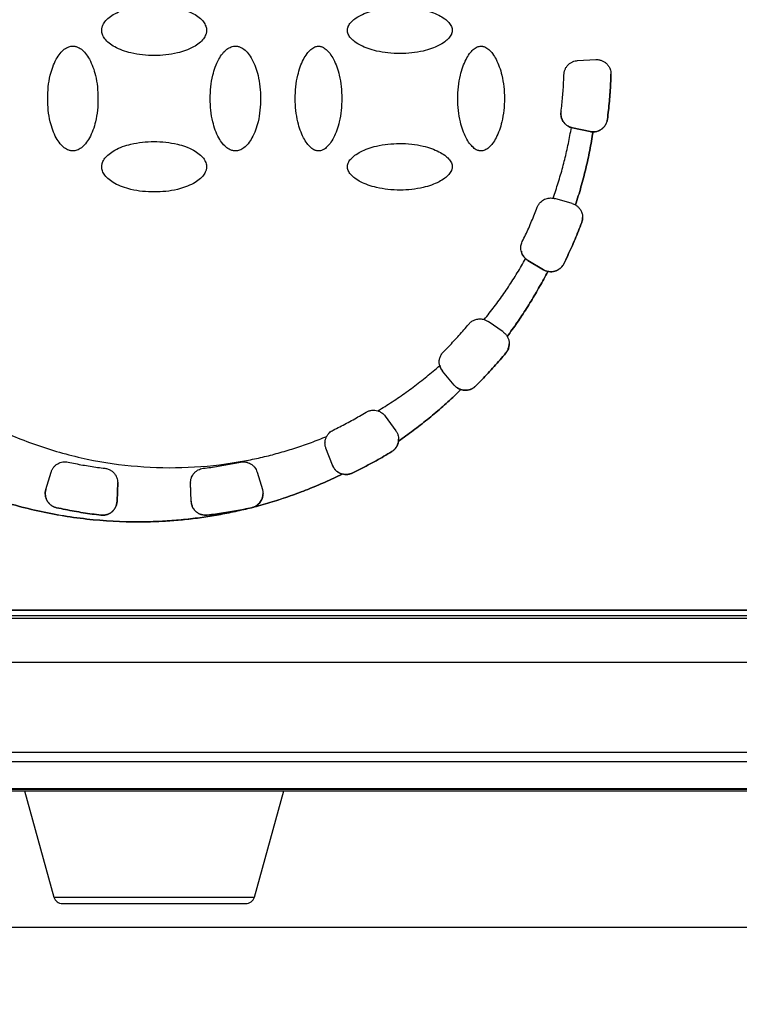
# Model space of a CAD drawing. Units: millimetres. Extents: x 17327 to 20114, y -653 to 1993.
# Drawn here: x 17692 to 17731, y 1176 to 1230 of the extents above; entities that cross this region are included whole.
import ezdxf

# ---------------------------------------------------------------- set-up
doc = ezdxf.new("R2010")
doc.units = ezdxf.units.MM
doc.layers.add('Dimensions', color=1, linetype='Continuous')
doc.styles.get("Standard").update_dxf_attribs({"font": 'arial.ttf'})
doc.dimstyles.get("Standard").update_dxf_attribs({"dimtxt": 0.18, "dimasz": 40, "dimexe": 0.18, "dimexo": 0.0625, "dimgap": 0.09, "dimtad": 0, "dimdec": 0, "dimzin": 0, "dimdsep": 46, "dimtxsty": 'Standard', "dimblk": 'ARCHTICK', "dimcen": 0.09, "dimadec": 0, "dimazin": 0, "dimtfac": 1, "dimtdec": 4, "dimtofl": 0, "dimtmove": 0, "dimatfit": 3, "dimfxl": 1, "dimtolj": 1, "dimtzin": 0, "dimarcsym": 0})

# ---------------------------------------------------------------- blocks, each defined once
blk = doc.blocks.new('_ArchTick')
at = {"color": 0, "linetype": 'ByBlock', "const_width": 0.15}
blk.add_lwpolyline([(-0.5, -0.5), (0.5, 0.5)], dxfattribs=at)
blk = doc.blocks.new('*D448')
at = {"layer": 'Defpoints', "color": 0}
for p in [(18449.071, 1469.252), (17543.071, 1437.619), (18449.071, 907.338)]:
    blk.add_point(p, dxfattribs=at)
at = {"layer": 'Dimensions', "color": 0, "lineweight": -2}
for p, q in [((18449.071, 1469.19), (18449.071, 907.158)), ((17543.071, 1437.556), (17543.071, 907.158)), ((17543.071, 907.338), (17973.911, 907.338)), ((18449.071, 907.338), (18018.231, 907.338))]:
    blk.add_line(p, q, dxfattribs=at)
at = {"layer": 'Dimensions', "color": 0, "lineweight": -2, "xscale": 40, "yscale": 40, "zscale": 40, "rotation": 180}
blk.add_blockref('_ArchTick', (17543.071, 907.338), dxfattribs=at)
at = {"layer": 'Dimensions', "color": 0, "lineweight": -2, "xscale": 40, "yscale": 40, "zscale": 40}
blk.add_blockref('_ArchTick', (18449.071, 907.338), dxfattribs=at)
at = {"layer": 'Dimensions', "color": 0, "insert": (17996.071, 907.338), "char_height": 20, "attachment_point": 5}
blk.add_mtext('\\A1;906', dxfattribs=at)
blk = doc.blocks.new('*D449')
at = {"layer": 'Defpoints', "color": 0}
for p in [(17453.513, 1770.773), (17546.108, 1770.773), (18211.571, 984.363)]:
    blk.add_point(p, dxfattribs=at)
at = {"layer": 'Dimensions', "color": 0, "lineweight": -2}
for p, q in [((17546.045, 1770.773), (17453.333, 1770.773)), ((17453.513, 1770.773), (17453.513, 1399.648)), ((17453.513, 984.363), (17453.513, 1355.488)), ((18211.508, 984.363), (17453.333, 984.363))]:
    blk.add_line(p, q, dxfattribs=at)
at = {"layer": 'Dimensions', "color": 0, "lineweight": -2, "xscale": 40, "yscale": 40, "zscale": 40}
for p, rotation in [((17453.513, 1770.773), 90), ((17453.513, 984.363), 270)]:
    blk.add_blockref('_ArchTick', p, dxfattribs=dict(at, rotation=rotation))
at = {"layer": 'Dimensions', "color": 0, "insert": (17453.513, 1377.568), "char_height": 20, "attachment_point": 5, "rotation": 90}
blk.add_mtext('\\A1;786', dxfattribs=at)

msp = doc.modelspace()

# ---------------------------------------------------------------- linework, layer by layer
at = {"color": 7, "linetype": 'Continuous', "lineweight": 25}
for p, q in [((17722.516, 1227.813), (17723.519, 1227.866)), ((17724.165, 1224.565), (17724.165, 1224.564)), ((17722.224, 1224.092), (17722.168, 1224.106)), ((17722.168, 1224.106), (17722.168, 1224.106)), ((17722.224, 1224.093), (17722.224, 1224.092)), ((17722.224, 1224.093), (17723.205, 1223.884)), ((17723.205, 1223.884), (17722.224, 1224.092)), ((17723.205, 1223.884), (17723.205, 1223.884)), ((17723.368, 1223.866), (17723.368, 1223.866)), ((17722.213, 1219.903), (17721.248, 1220.179)), ((17722.396, 1219.824), (17722.396, 1219.824)), ((17722.74, 1218.852), (17722.74, 1218.851)), ((17719.634, 1216.85), (17719.634, 1216.849)), ((17719.759, 1216.757), (17719.759, 1216.756)), ((17719.759, 1216.757), (17720.62, 1216.24)), ((17720.62, 1216.239), (17719.759, 1216.756)), ((17721.749, 1216.571), (17721.749, 1216.57)), ((17720.62, 1216.239), (17720.62, 1216.24)), ((17720.858, 1216.144), (17720.858, 1216.144)), ((17718.385, 1212.799), (17717.563, 1213.374)), ((17718.616, 1212.548), (17718.616, 1212.547)), ((17718.542, 1211.633), (17718.542, 1211.632)), ((17714.879, 1210.935), (17714.879, 1210.935)), ((17715.041, 1210.622), (17715.041, 1210.622)), ((17715.686, 1209.853), (17715.041, 1210.622)), ((17715.686, 1209.854), (17715.041, 1210.622)), ((17715.686, 1209.853), (17715.686, 1209.854)), ((17716.052, 1209.607), (17716.052, 1209.606)), ((17716.861, 1209.799), (17716.861, 1209.798)), ((17711.863, 1208.139), (17712.453, 1207.327)), ((17712.6, 1206.762), (17712.6, 1206.762)), ((17708.942, 1205.421), (17708.582, 1206.358)), ((17708.582, 1206.358), (17708.582, 1206.358)), ((17708.942, 1205.422), (17708.582, 1206.358)), ((17712.221, 1206.174), (17712.221, 1206.173)), ((17708.942, 1205.421), (17708.942, 1205.422)), ((17693.079, 1204.085), (17693.373, 1205.045)), ((17704.769, 1205.045), (17705.063, 1204.085)), ((17709.484, 1204.934), (17709.484, 1204.934)), ((17710.036, 1204.987), (17710.036, 1204.986)), ((17697.055, 1204.457), (17697.02, 1203.426)), ((17697.02, 1203.427), (17697.055, 1204.439)), ((17701.087, 1204.439), (17701.087, 1204.438)), ((17701.122, 1203.427), (17701.087, 1204.439)), ((17701.122, 1203.426), (17701.087, 1204.438)), ((17693.674, 1203.07), (17693.674, 1203.07)), ((17697.02, 1203.427), (17697.02, 1203.426)), ((17701.122, 1203.426), (17701.122, 1203.427)), ((17704.468, 1203.07), (17704.265, 1203.026)), ((17704.265, 1203.026), (17704.265, 1203.027)), ((17704.468, 1203.07), (17704.468, 1203.07)), ((17704.603, 1203.112), (17704.603, 1203.112)), ((17696.127, 1202.66), (17696.127, 1202.659)), ((17702.015, 1202.66), (17702.015, 1202.659)), ((17732.321, 1197.387), (17665.821, 1197.387)), ((17732.321, 1197.084), (17665.821, 1197.084)), ((17732.071, 1197.394), (17666.071, 1197.394)), ((17753.213, 1196.933), (17644.929, 1196.933)), ((17753.213, 1194.505), (17644.929, 1194.505)), ((17804.942, 1189.535), (17630.279, 1189.535)), ((17803.989, 1189.01), (17631.213, 1189.01)), ((17630.991, 1187.406), (17804.151, 1187.406)), ((17804.071, 1187.485), (17631.073, 1187.485)), ((17803.989, 1187.51), (17631.213, 1187.51)), ((17691.892, 1187.406), (17693.519, 1181.53)), ((17704.623, 1181.53), (17706.25, 1187.406))]:
    msp.add_line(p, q, dxfattribs=at)
at = {"color": 8, "linetype": 'Continuous', "lineweight": 25}
for p, q in [((17693.519, 1181.53), (17704.623, 1181.53)), ((17569.071, 1179.863), (18130.509, 1179.863))]:
    msp.add_line(p, q, dxfattribs=at)
at = {"color": 7, "linetype": 'Continuous', "lineweight": 25}
for centre, start, end in [((17694.001, 1181.663), 195.4786, 270), ((17704.141, 1181.663), 270, 344.5214)]:
    msp.add_arc(centre, 0.5, start, end, dxfattribs=at)
for points, knots in [([(17696.171, 1229.486), (17696.172, 1229.511), (17696.173, 1229.561), (17696.187, 1229.638), (17696.216, 1229.733), (17696.266, 1229.843), (17696.377, 1230.011), (17696.581, 1230.212), (17697.049, 1230.515), (17697.885, 1230.807), (17699.069, 1230.919), (17700.253, 1230.809), (17701.094, 1230.514), (17701.561, 1230.212), (17701.765, 1230.011), (17701.876, 1229.843), (17701.931, 1229.721), (17701.966, 1229.602), (17701.969, 1229.524), (17701.971, 1229.486)], [0, 0, 0, 0, 0.010645, 0.02185, 0.033778, 0.053216, 0.0738, 0.120894, 0.175806, 0.313623, 0.499099, 0.686601, 0.824332, 0.879113, 0.926265, 0.946749, 0.966254, 0.983809, 1, 1, 1, 1]), ([(17709.771, 1229.486), (17709.771, 1229.503), (17709.772, 1229.537), (17709.781, 1229.59), (17709.795, 1229.643), (17709.823, 1229.718), (17709.873, 1229.812), (17709.989, 1229.964), (17710.196, 1230.143), (17710.521, 1230.335), (17710.921, 1230.508), (17711.633, 1230.714), (17712.451, 1230.797), (17713.319, 1230.754), (17713.912, 1230.655), (17714.419, 1230.509), (17714.82, 1230.336), (17715.145, 1230.143), (17715.352, 1229.964), (17715.469, 1229.813), (17715.527, 1229.702), (17715.565, 1229.593), (17715.569, 1229.521), (17715.571, 1229.486)], [0, 0, 0, 0, 0.007455, 0.015201, 0.023328, 0.031914, 0.050391, 0.070489, 0.115877, 0.170363, 0.2368, 0.307976, 0.497562, 0.596749, 0.6915, 0.762823, 0.829479, 0.883967, 0.929514, 0.949549, 0.968117, 0.984782, 1, 1, 1, 1]), ([(17701.971, 1229.486), (17701.97, 1229.461), (17701.969, 1229.411), (17701.955, 1229.334), (17701.926, 1229.24), (17701.876, 1229.13), (17701.765, 1228.961), (17701.561, 1228.76), (17701.093, 1228.458), (17700.257, 1228.165), (17699.073, 1228.053), (17697.889, 1228.164), (17697.048, 1228.458), (17696.581, 1228.76), (17696.377, 1228.961), (17696.266, 1229.13), (17696.211, 1229.251), (17696.176, 1229.37), (17696.173, 1229.449), (17696.171, 1229.486)], [0, 0, 0, 0, 0.010645, 0.02185, 0.033778, 0.053216, 0.0738, 0.120894, 0.175806, 0.313623, 0.499099, 0.686601, 0.824332, 0.879113, 0.926265, 0.946749, 0.966254, 0.983809, 1, 1, 1, 1]), ([(17715.571, 1229.486), (17715.571, 1229.469), (17715.57, 1229.435), (17715.561, 1229.383), (17715.547, 1229.329), (17715.519, 1229.254), (17715.469, 1229.16), (17715.353, 1229.009), (17715.146, 1228.829), (17714.821, 1228.637), (17714.421, 1228.464), (17713.709, 1228.258), (17712.891, 1228.176), (17712.023, 1228.218), (17711.43, 1228.317), (17710.923, 1228.463), (17710.522, 1228.636), (17710.197, 1228.829), (17709.99, 1229.008), (17709.873, 1229.16), (17709.815, 1229.27), (17709.777, 1229.379), (17709.773, 1229.452), (17709.771, 1229.486)], [0, 0, 0, 0, 0.007455, 0.015201, 0.023328, 0.031914, 0.050391, 0.070489, 0.115877, 0.170363, 0.2368, 0.307976, 0.497562, 0.596749, 0.6915, 0.762823, 0.829479, 0.883967, 0.929514, 0.949549, 0.968117, 0.984782, 1, 1, 1, 1]), ([(17694.571, 1222.81), (17694.546, 1222.811), (17694.496, 1222.812), (17694.419, 1222.827), (17694.324, 1222.855), (17694.215, 1222.905), (17694.046, 1223.017), (17693.845, 1223.221), (17693.543, 1223.688), (17693.25, 1224.525), (17693.138, 1225.709), (17693.248, 1226.893), (17693.543, 1227.733), (17693.845, 1228.2), (17694.046, 1228.404), (17694.215, 1228.516), (17694.336, 1228.57), (17694.455, 1228.605), (17694.533, 1228.609), (17694.571, 1228.61)], [0, 0, 0, 0, 0.010645, 0.02185, 0.033778, 0.053216, 0.0738, 0.120894, 0.175806, 0.313623, 0.499099, 0.686601, 0.824332, 0.879113, 0.926265, 0.946749, 0.966254, 0.983809, 1, 1, 1, 1]), ([(17694.571, 1228.61), (17694.596, 1228.61), (17694.646, 1228.608), (17694.723, 1228.594), (17694.818, 1228.565), (17694.927, 1228.515), (17695.096, 1228.404), (17695.297, 1228.2), (17695.599, 1227.733), (17695.892, 1226.896), (17696.004, 1225.712), (17695.894, 1224.528), (17695.599, 1223.687), (17695.297, 1223.221), (17695.096, 1223.017), (17694.927, 1222.905), (17694.806, 1222.85), (17694.687, 1222.816), (17694.609, 1222.812), (17694.571, 1222.81)], [0, 0, 0, 0, 0.010645, 0.02185, 0.033778, 0.053216, 0.0738, 0.120894, 0.175806, 0.313623, 0.499099, 0.686601, 0.824332, 0.879113, 0.926265, 0.946749, 0.966254, 0.983809, 1, 1, 1, 1]), ([(17703.571, 1222.81), (17703.546, 1222.811), (17703.496, 1222.812), (17703.419, 1222.827), (17703.324, 1222.855), (17703.215, 1222.905), (17703.046, 1223.017), (17702.845, 1223.221), (17702.543, 1223.688), (17702.25, 1224.525), (17702.138, 1225.709), (17702.248, 1226.893), (17702.543, 1227.733), (17702.845, 1228.2), (17703.046, 1228.404), (17703.215, 1228.516), (17703.336, 1228.57), (17703.455, 1228.605), (17703.533, 1228.609), (17703.571, 1228.61)], [0, 0, 0, 0, 0.010645, 0.02185, 0.033778, 0.053216, 0.0738, 0.120894, 0.175806, 0.313623, 0.499099, 0.686601, 0.824332, 0.879113, 0.926265, 0.946749, 0.966254, 0.983809, 1, 1, 1, 1]), ([(17703.571, 1228.61), (17703.596, 1228.61), (17703.646, 1228.608), (17703.723, 1228.594), (17703.818, 1228.565), (17703.927, 1228.515), (17704.096, 1228.404), (17704.297, 1228.2), (17704.599, 1227.733), (17704.892, 1226.896), (17705.004, 1225.712), (17704.894, 1224.528), (17704.599, 1223.687), (17704.297, 1223.221), (17704.096, 1223.017), (17703.927, 1222.905), (17703.806, 1222.85), (17703.687, 1222.816), (17703.609, 1222.812), (17703.571, 1222.81)], [0, 0, 0, 0, 0.010645, 0.02185, 0.033778, 0.053216, 0.0738, 0.120894, 0.175806, 0.313623, 0.499099, 0.686601, 0.824332, 0.879113, 0.926265, 0.946749, 0.966254, 0.983809, 1, 1, 1, 1]), ([(17708.171, 1222.81), (17708.154, 1222.811), (17708.12, 1222.811), (17708.068, 1222.82), (17708.014, 1222.835), (17707.939, 1222.862), (17707.845, 1222.913), (17707.694, 1223.029), (17707.514, 1223.236), (17707.322, 1223.56), (17707.149, 1223.96), (17706.943, 1224.672), (17706.86, 1225.491), (17706.903, 1226.358), (17707.002, 1226.951), (17707.148, 1227.458), (17707.321, 1227.859), (17707.514, 1228.184), (17707.693, 1228.391), (17707.844, 1228.508), (17707.955, 1228.567), (17708.064, 1228.604), (17708.137, 1228.608), (17708.171, 1228.61)], [0, 0, 0, 0, 0.007455, 0.015201, 0.023328, 0.031914, 0.050391, 0.070489, 0.115877, 0.170363, 0.2368, 0.307976, 0.497562, 0.596749, 0.6915, 0.762823, 0.829479, 0.883967, 0.929514, 0.949549, 0.968117, 0.984782, 1, 1, 1, 1]), ([(17708.171, 1228.61), (17708.188, 1228.61), (17708.222, 1228.609), (17708.274, 1228.6), (17708.328, 1228.586), (17708.403, 1228.558), (17708.497, 1228.508), (17708.648, 1228.392), (17708.828, 1228.185), (17709.02, 1227.861), (17709.193, 1227.461), (17709.399, 1226.748), (17709.482, 1225.93), (17709.439, 1225.063), (17709.34, 1224.469), (17709.194, 1223.963), (17709.021, 1223.562), (17708.828, 1223.237), (17708.649, 1223.029), (17708.498, 1222.913), (17708.387, 1222.854), (17708.278, 1222.817), (17708.205, 1222.812), (17708.171, 1222.81)], [0, 0, 0, 0, 0.007455, 0.015201, 0.023328, 0.031914, 0.050391, 0.070489, 0.115877, 0.170363, 0.2368, 0.307976, 0.497562, 0.596749, 0.6915, 0.762823, 0.829479, 0.883967, 0.929514, 0.949549, 0.968117, 0.984782, 1, 1, 1, 1]), ([(17717.171, 1222.81), (17717.154, 1222.811), (17717.12, 1222.811), (17717.068, 1222.82), (17717.014, 1222.835), (17716.939, 1222.862), (17716.845, 1222.913), (17716.694, 1223.029), (17716.514, 1223.236), (17716.322, 1223.56), (17716.149, 1223.96), (17715.943, 1224.672), (17715.86, 1225.491), (17715.903, 1226.358), (17716.002, 1226.951), (17716.148, 1227.458), (17716.321, 1227.859), (17716.514, 1228.184), (17716.693, 1228.391), (17716.844, 1228.508), (17716.955, 1228.567), (17717.064, 1228.604), (17717.137, 1228.608), (17717.171, 1228.61)], [0, 0, 0, 0, 0.007455, 0.015201, 0.023328, 0.031914, 0.050391, 0.070489, 0.115877, 0.170363, 0.2368, 0.307976, 0.497562, 0.596749, 0.6915, 0.762823, 0.829479, 0.883967, 0.929514, 0.949549, 0.968117, 0.984782, 1, 1, 1, 1]), ([(17717.171, 1228.61), (17717.188, 1228.61), (17717.222, 1228.609), (17717.274, 1228.6), (17717.328, 1228.586), (17717.403, 1228.558), (17717.497, 1228.508), (17717.648, 1228.392), (17717.828, 1228.185), (17718.02, 1227.861), (17718.193, 1227.461), (17718.399, 1226.748), (17718.482, 1225.93), (17718.439, 1225.063), (17718.34, 1224.469), (17718.194, 1223.963), (17718.021, 1223.562), (17717.828, 1223.237), (17717.649, 1223.029), (17717.498, 1222.913), (17717.387, 1222.854), (17717.278, 1222.817), (17717.205, 1222.812), (17717.171, 1222.81)], [0, 0, 0, 0, 0.007455, 0.015201, 0.023328, 0.031914, 0.050391, 0.070489, 0.115877, 0.170363, 0.2368, 0.307976, 0.497562, 0.596749, 0.6915, 0.762823, 0.829479, 0.883967, 0.929514, 0.949549, 0.968117, 0.984782, 1, 1, 1, 1]), ([(17672.671, 1227.787), (17672.672, 1227.613), (17672.674, 1227.267), (17672.69, 1226.748), (17672.716, 1226.231), (17672.753, 1225.714), (17672.8, 1225.199), (17672.858, 1224.685), (17672.926, 1224.172), (17673.005, 1223.66), (17673.094, 1223.15), (17673.194, 1222.641), (17673.474, 1221.35), (17674.063, 1219.305), (17675.193, 1216.602), (17676.624, 1214.044), (17678.325, 1211.689), (17680.263, 1209.558), (17682.409, 1207.675), (17684.75, 1206.041), (17687.282, 1204.669), (17689.976, 1203.58), (17692.801, 1202.803), (17695.696, 1202.351), (17697.967, 1202.262), (17699.575, 1202.32), (17700.523, 1202.39), (17701.466, 1202.495), (17702.404, 1202.635), (17703.339, 1202.809), (17703.956, 1202.954), (17704.265, 1203.027)], [0, 0, 0, 0, 0.011254, 0.022488, 0.033706, 0.044912, 0.056111, 0.067308, 0.078508, 0.089715, 0.100934, 0.112169, 0.123425, 0.186723, 0.250032, 0.31333, 0.37664, 0.438315, 0.500002, 0.561678, 0.623365, 0.686663, 0.749973, 0.813271, 0.87658, 0.897196, 0.917756, 0.938287, 0.958819, 0.979381, 1, 1, 1, 1]), ([(17704.265, 1203.026), (17704.097, 1202.986), (17703.76, 1202.905), (17703.253, 1202.797), (17702.744, 1202.698), (17702.234, 1202.611), (17701.722, 1202.533), (17701.209, 1202.467), (17700.695, 1202.41), (17700.179, 1202.364), (17699.662, 1202.329), (17699.143, 1202.304), (17697.823, 1202.267), (17695.697, 1202.35), (17692.801, 1202.802), (17689.976, 1203.58), (17687.282, 1204.669), (17684.75, 1206.041), (17682.409, 1207.675), (17680.263, 1209.558), (17678.325, 1211.688), (17676.624, 1214.043), (17675.194, 1216.601), (17674.063, 1219.304), (17673.434, 1221.488), (17673.106, 1223.063), (17672.947, 1224), (17672.824, 1224.941), (17672.736, 1225.886), (17672.681, 1226.835), (17672.674, 1227.469), (17672.671, 1227.786)], [0, 0, 0, 0, 0.011254, 0.022488, 0.033706, 0.044912, 0.056111, 0.067308, 0.078508, 0.089715, 0.100934, 0.112169, 0.123425, 0.186723, 0.250032, 0.31333, 0.37664, 0.438315, 0.500002, 0.561678, 0.623365, 0.686663, 0.749973, 0.813271, 0.87658, 0.897196, 0.917756, 0.938287, 0.958819, 0.979381, 1, 1, 1, 1]), ([(17677.471, 1227.786), (17677.472, 1227.621), (17677.474, 1227.29), (17677.491, 1226.795), (17677.518, 1226.301), (17677.556, 1225.808), (17677.605, 1225.316), (17677.664, 1224.826), (17677.735, 1224.338), (17677.816, 1223.85), (17677.908, 1223.364), (17678.011, 1222.879), (17678.3, 1221.647), (17678.911, 1219.699), (17680.082, 1217.144), (17681.559, 1214.751), (17683.307, 1212.585), (17685.284, 1210.667), (17687.458, 1209.022), (17689.813, 1207.648), (17692.344, 1206.56), (17695.015, 1205.778), (17697.792, 1205.335), (17700.602, 1205.236), (17702.772, 1205.434), (17704.289, 1205.699), (17705.176, 1205.891), (17706.053, 1206.118), (17706.92, 1206.381), (17707.778, 1206.676), (17708.34, 1206.903), (17708.621, 1207.016)], [0, 0, 0, 0, 0.011235, 0.022445, 0.033637, 0.044815, 0.055985, 0.067152, 0.078323, 0.089502, 0.100694, 0.111906, 0.123143, 0.186584, 0.250038, 0.313479, 0.376933, 0.438462, 0.500003, 0.561532, 0.623073, 0.686515, 0.749968, 0.81341, 0.876863, 0.89744, 0.917951, 0.938429, 0.958907, 0.97942, 1, 1, 1, 1]), ([(17721.759, 1227.041), (17721.76, 1227.065), (17721.763, 1227.112), (17721.775, 1227.183), (17721.793, 1227.252), (17721.827, 1227.345), (17721.886, 1227.458), (17721.984, 1227.578), (17722.102, 1227.678), (17722.234, 1227.75), (17722.374, 1227.799), (17722.469, 1227.808), (17722.516, 1227.813)], [0, 0, 0, 0, 0.060478, 0.120525, 0.180629, 0.241277, 0.370475, 0.500117, 0.629315, 0.758957, 0.879366, 1, 1, 1, 1]), ([(17723.519, 1227.866), (17723.546, 1227.866), (17723.601, 1227.868), (17723.683, 1227.859), (17723.763, 1227.843), (17723.866, 1227.81), (17723.987, 1227.75), (17724.121, 1227.646), (17724.235, 1227.511), (17724.312, 1227.356), (17724.354, 1227.198), (17724.358, 1227.096), (17724.36, 1227.043)], [0, 0, 0, 0, 0.062793, 0.124616, 0.186136, 0.248029, 0.369916, 0.491389, 0.63029, 0.769662, 0.880377, 1, 1, 1, 1]), ([(17721.596, 1224.974), (17721.612, 1225.111), (17721.645, 1225.386), (17721.685, 1225.798), (17721.718, 1226.212), (17721.743, 1226.626), (17721.753, 1226.902), (17721.759, 1227.041)], [0, 0, 0, 0, 0.200067, 0.400033, 0.599967, 0.799933, 1, 1, 1, 1]), ([(17724.165, 1224.565), (17724.185, 1224.73), (17724.226, 1225.06), (17724.274, 1225.557), (17724.313, 1226.055), (17724.343, 1226.553), (17724.354, 1226.886), (17724.36, 1227.052)], [0, 0, 0, 0, 0.200078, 0.400039, 0.599961, 0.799922, 1, 1, 1, 1]), ([(17724.36, 1227.043), (17724.354, 1226.878), (17724.343, 1226.546), (17724.313, 1226.049), (17724.274, 1225.553), (17724.226, 1225.058), (17724.185, 1224.729), (17724.165, 1224.564)], [0, 0, 0, 0, 0.200077, 0.400039, 0.599961, 0.799923, 1, 1, 1, 1]), ([(17722.168, 1224.106), (17722.139, 1224.115), (17722.081, 1224.134), (17721.999, 1224.174), (17721.907, 1224.233), (17721.81, 1224.317), (17721.718, 1224.432), (17721.649, 1224.561), (17721.606, 1224.698), (17721.586, 1224.837), (17721.593, 1224.928), (17721.596, 1224.974)], [0, 0, 0, 0, 0.0807706, 0.1611118, 0.2420815, 0.3708516, 0.5000785, 0.6288487, 0.7580758, 0.878926, 1, 1, 1, 1]), ([(17721.596, 1224.974), (17721.594, 1224.951), (17721.589, 1224.903), (17721.59, 1224.831), (17721.597, 1224.76), (17721.616, 1224.663), (17721.657, 1224.542), (17721.734, 1224.409), (17721.835, 1224.292), (17721.954, 1224.199), (17722.085, 1224.13), (17722.177, 1224.105), (17722.224, 1224.093)], [0, 0, 0, 0, 0.060478, 0.120525, 0.180629, 0.241277, 0.370475, 0.500117, 0.629315, 0.758957, 0.879366, 1, 1, 1, 1]), ([(17723.205, 1223.884), (17723.232, 1223.879), (17723.287, 1223.869), (17723.369, 1223.865), (17723.452, 1223.869), (17723.56, 1223.886), (17723.693, 1223.927), (17723.837, 1224.009), (17723.963, 1224.119), (17724.062, 1224.252), (17724.134, 1224.402), (17724.155, 1224.51), (17724.165, 1224.565)], [0, 0, 0, 0, 0.062824, 0.125022, 0.187272, 0.250246, 0.375006, 0.500163, 0.624923, 0.750079, 0.874939, 1, 1, 1, 1]), ([(17724.165, 1224.564), (17724.16, 1224.533), (17724.15, 1224.472), (17724.122, 1224.383), (17724.076, 1224.28), (17724.005, 1224.17), (17723.902, 1224.061), (17723.78, 1223.972), (17723.647, 1223.91), (17723.508, 1223.872), (17723.415, 1223.868), (17723.368, 1223.866)], [0, 0, 0, 0, 0.080642, 0.160836, 0.241686, 0.370654, 0.500082, 0.629049, 0.758478, 0.879121, 1, 1, 1, 1]), ([(17721.153, 1220.2), (17721.203, 1220.341), (17721.303, 1220.624), (17721.441, 1221.052), (17721.571, 1221.481), (17721.693, 1221.913), (17721.805, 1222.347), (17721.909, 1222.783), (17722.005, 1223.222), (17722.092, 1223.663), (17722.143, 1223.958), (17722.168, 1224.106)], [0, 0, 0, 0, 0.111318, 0.222481, 0.333533, 0.444518, 0.555482, 0.666467, 0.777519, 0.888682, 1, 1, 1, 1]), ([(17723.368, 1223.866), (17723.34, 1223.694), (17723.285, 1223.352), (17723.188, 1222.84), (17723.083, 1222.331), (17722.966, 1221.825), (17722.84, 1221.32), (17722.702, 1220.819), (17722.556, 1220.32), (17722.449, 1219.989), (17722.396, 1219.824)], [0, 0, 0, 0, 0.125182, 0.250209, 0.37513, 0.5, 0.62487, 0.749791, 0.874818, 1, 1, 1, 1]), ([(17722.396, 1219.824), (17722.449, 1219.99), (17722.556, 1220.32), (17722.702, 1220.819), (17722.84, 1221.321), (17722.966, 1221.825), (17723.083, 1222.332), (17723.188, 1222.841), (17723.285, 1223.352), (17723.34, 1223.695), (17723.368, 1223.866)], [0, 0, 0, 0, 0.125182, 0.250209, 0.37513, 0.5, 0.62487, 0.749791, 0.874818, 1, 1, 1, 1]), ([(17696.171, 1221.935), (17696.172, 1221.959), (17696.173, 1222.01), (17696.187, 1222.087), (17696.216, 1222.181), (17696.266, 1222.291), (17696.377, 1222.459), (17696.581, 1222.66), (17697.049, 1222.963), (17697.885, 1223.256), (17699.069, 1223.368), (17700.253, 1223.257), (17701.094, 1222.963), (17701.561, 1222.66), (17701.765, 1222.46), (17701.876, 1222.291), (17701.931, 1222.169), (17701.966, 1222.05), (17701.969, 1221.972), (17701.971, 1221.935)], [0, 0, 0, 0, 0.010645, 0.02185, 0.033778, 0.053216, 0.0738, 0.120894, 0.175806, 0.313623, 0.499099, 0.686601, 0.824332, 0.879113, 0.926265, 0.946749, 0.966254, 0.983809, 1, 1, 1, 1]), ([(17709.771, 1221.935), (17709.771, 1221.951), (17709.772, 1221.986), (17709.781, 1222.038), (17709.795, 1222.091), (17709.823, 1222.166), (17709.873, 1222.261), (17709.989, 1222.412), (17710.196, 1222.591), (17710.521, 1222.784), (17710.921, 1222.956), (17711.633, 1223.162), (17712.451, 1223.245), (17713.319, 1223.202), (17713.912, 1223.103), (17714.419, 1222.957), (17714.82, 1222.785), (17715.145, 1222.592), (17715.352, 1222.413), (17715.469, 1222.261), (17715.527, 1222.15), (17715.565, 1222.041), (17715.569, 1221.969), (17715.571, 1221.935)], [0, 0, 0, 0, 0.007455, 0.015201, 0.023328, 0.031914, 0.050391, 0.070489, 0.115877, 0.170363, 0.2368, 0.307976, 0.497562, 0.596749, 0.6915, 0.762823, 0.829479, 0.883967, 0.929514, 0.949549, 0.968117, 0.984782, 1, 1, 1, 1]), ([(17701.971, 1221.935), (17701.97, 1221.91), (17701.969, 1221.859), (17701.955, 1221.782), (17701.926, 1221.688), (17701.876, 1221.578), (17701.765, 1221.41), (17701.561, 1221.209), (17701.093, 1220.906), (17700.257, 1220.613), (17699.073, 1220.501), (17697.889, 1220.612), (17697.048, 1220.906), (17696.581, 1221.209), (17696.377, 1221.41), (17696.266, 1221.578), (17696.211, 1221.7), (17696.176, 1221.819), (17696.173, 1221.897), (17696.171, 1221.935)], [0, 0, 0, 0, 0.010645, 0.02185, 0.033778, 0.053216, 0.0738, 0.120894, 0.175806, 0.313623, 0.499099, 0.686601, 0.824332, 0.879113, 0.926265, 0.946749, 0.966254, 0.983809, 1, 1, 1, 1]), ([(17715.571, 1221.935), (17715.571, 1221.918), (17715.57, 1221.883), (17715.561, 1221.831), (17715.547, 1221.778), (17715.519, 1221.703), (17715.469, 1221.608), (17715.353, 1221.457), (17715.146, 1221.278), (17714.821, 1221.085), (17714.421, 1220.913), (17713.709, 1220.707), (17712.891, 1220.624), (17712.023, 1220.667), (17711.43, 1220.766), (17710.923, 1220.912), (17710.522, 1221.084), (17710.197, 1221.277), (17709.99, 1221.457), (17709.873, 1221.608), (17709.815, 1221.719), (17709.777, 1221.828), (17709.773, 1221.9), (17709.771, 1221.935)], [0, 0, 0, 0, 0.0074552, 0.0152009, 0.0233277, 0.0319141, 0.0503911, 0.070489, 0.1158771, 0.1703626, 0.2368002, 0.307976, 0.4975617, 0.596749, 0.6915001, 0.7628226, 0.8294788, 0.8839669, 0.9295137, 0.9495495, 0.9681173, 0.9847819, 1, 1, 1, 1]), ([(17720.28, 1219.695), (17720.291, 1219.722), (17720.314, 1219.777), (17720.359, 1219.853), (17720.422, 1219.937), (17720.509, 1220.025), (17720.625, 1220.106), (17720.753, 1220.166), (17720.886, 1220.201), (17721.022, 1220.215), (17721.109, 1220.205), (17721.153, 1220.2)], [0, 0, 0, 0, 0.080941, 0.161491, 0.242641, 0.371118, 0.500073, 0.62855, 0.757507, 0.878636, 1, 1, 1, 1]), ([(17722.396, 1219.824), (17722.42, 1219.809), (17722.467, 1219.78), (17722.531, 1219.727), (17722.589, 1219.668), (17722.642, 1219.603), (17722.709, 1219.498), (17722.777, 1219.342), (17722.787, 1219.203), (17722.792, 1219.133)], [0, 0, 0, 0, 0.100729, 0.200048, 0.299055, 0.398858, 0.500538, 0.749524, 1, 1, 1, 1]), ([(17719.453, 1217.794), (17719.513, 1217.918), (17719.634, 1218.167), (17719.806, 1218.545), (17719.971, 1218.925), (17720.13, 1219.308), (17720.23, 1219.566), (17720.28, 1219.695)], [0, 0, 0, 0, 0.200067, 0.400033, 0.599967, 0.799933, 1, 1, 1, 1]), ([(17721.749, 1216.571), (17721.821, 1216.72), (17721.967, 1217.018), (17722.174, 1217.471), (17722.372, 1217.927), (17722.562, 1218.387), (17722.681, 1218.697), (17722.74, 1218.852)], [0, 0, 0, 0, 0.200077, 0.400039, 0.599961, 0.799923, 1, 1, 1, 1]), ([(17722.74, 1218.851), (17722.681, 1218.696), (17722.562, 1218.386), (17722.372, 1217.926), (17722.174, 1217.47), (17721.967, 1217.017), (17721.821, 1216.719), (17721.749, 1216.57)], [0, 0, 0, 0, 0.200077, 0.400039, 0.599961, 0.799923, 1, 1, 1, 1]), ([(17722.74, 1218.852), (17722.748, 1218.875), (17722.764, 1218.92), (17722.78, 1218.991), (17722.79, 1219.062), (17722.791, 1219.11), (17722.792, 1219.134)], [0, 0, 0, 0, 0.25103, 0.5, 0.74897, 1, 1, 1, 1]), ([(17722.792, 1219.133), (17722.791, 1219.109), (17722.79, 1219.061), (17722.78, 1218.99), (17722.764, 1218.919), (17722.748, 1218.874), (17722.74, 1218.851)], [0, 0, 0, 0, 0.25103, 0.5, 0.74897, 1, 1, 1, 1]), ([(17719.634, 1216.849), (17719.614, 1216.869), (17719.573, 1216.907), (17719.521, 1216.973), (17719.467, 1217.057), (17719.418, 1217.162), (17719.382, 1217.29), (17719.368, 1217.423), (17719.376, 1217.553), (17719.403, 1217.678), (17719.436, 1217.755), (17719.453, 1217.794)], [0, 0, 0, 0, 0.081185, 0.162037, 0.243447, 0.371499, 0.500066, 0.628118, 0.756685, 0.878216, 1, 1, 1, 1]), ([(17719.399, 1217.269), (17719.4, 1217.251), (17719.409, 1217.135), (17719.527, 1216.938), (17719.682, 1216.817), (17719.759, 1216.757)], [0, 0, 0, 0, 0.082762, 0.541381, 1, 1, 1, 1]), ([(17717.339, 1213.483), (17717.435, 1213.6), (17717.626, 1213.835), (17717.903, 1214.194), (17718.173, 1214.558), (17718.436, 1214.927), (17718.691, 1215.301), (17718.938, 1215.68), (17719.178, 1216.064), (17719.411, 1216.454), (17719.559, 1216.717), (17719.634, 1216.849)], [0, 0, 0, 0, 0.111322, 0.222486, 0.333537, 0.44452, 0.55548, 0.666463, 0.777514, 0.888678, 1, 1, 1, 1]), ([(17720.62, 1216.24), (17720.644, 1216.226), (17720.692, 1216.199), (17720.768, 1216.168), (17720.848, 1216.145), (17720.956, 1216.126), (17721.095, 1216.122), (17721.258, 1216.153), (17721.412, 1216.215), (17721.549, 1216.309), (17721.667, 1216.427), (17721.721, 1216.523), (17721.749, 1216.571)], [0, 0, 0, 0, 0.062824, 0.125022, 0.187272, 0.250246, 0.375006, 0.500163, 0.624923, 0.750079, 0.874939, 1, 1, 1, 1]), ([(17721.749, 1216.57), (17721.735, 1216.545), (17721.708, 1216.494), (17721.657, 1216.424), (17721.589, 1216.347), (17721.497, 1216.269), (17721.379, 1216.2), (17721.25, 1216.151), (17721.118, 1216.126), (17720.985, 1216.121), (17720.9, 1216.136), (17720.858, 1216.144)], [0, 0, 0, 0, 0.081054, 0.161743, 0.243014, 0.371294, 0.50007, 0.628351, 0.757126, 0.878442, 1, 1, 1, 1]), ([(17720.858, 1216.144), (17720.785, 1216.004), (17720.64, 1215.725), (17720.413, 1215.312), (17720.179, 1214.903), (17719.937, 1214.498), (17719.688, 1214.099), (17719.431, 1213.704), (17719.167, 1213.313), (17718.896, 1212.927), (17718.71, 1212.674), (17718.616, 1212.547)], [0, 0, 0, 0, 0.111289, 0.222444, 0.333505, 0.444508, 0.555492, 0.666495, 0.777556, 0.888711, 1, 1, 1, 1]), ([(17718.616, 1212.548), (17718.71, 1212.674), (17718.896, 1212.928), (17719.167, 1213.314), (17719.431, 1213.704), (17719.688, 1214.099), (17719.937, 1214.499), (17720.179, 1214.903), (17720.413, 1215.312), (17720.64, 1215.725), (17720.785, 1216.005), (17720.858, 1216.144)], [0, 0, 0, 0, 0.111289, 0.222444, 0.333505, 0.444508, 0.555492, 0.666495, 0.777556, 0.888711, 1, 1, 1, 1]), ([(17720.858, 1216.144), (17720.83, 1216.151), (17720.775, 1216.165), (17720.695, 1216.197), (17720.645, 1216.225), (17720.62, 1216.239)], [0, 0, 0, 0, 0.333981, 0.666019, 1, 1, 1, 1]), ([(17716.49, 1213.231), (17716.511, 1213.255), (17716.553, 1213.302), (17716.625, 1213.362), (17716.703, 1213.413), (17716.787, 1213.455), (17716.884, 1213.49), (17716.993, 1213.514), (17717.111, 1213.521), (17717.228, 1213.512), (17717.302, 1213.493), (17717.339, 1213.483)], [0, 0, 0, 0, 0.101355, 0.200642, 0.299263, 0.398646, 0.500191, 0.627593, 0.755574, 0.877644, 1, 1, 1, 1]), ([(17717.339, 1213.483), (17717.365, 1213.474), (17717.418, 1213.456), (17717.493, 1213.42), (17717.54, 1213.389), (17717.563, 1213.374)], [0, 0, 0, 0, 0.333943, 0.666057, 1, 1, 1, 1]), ([(17715.089, 1211.703), (17715.187, 1211.801), (17715.382, 1211.997), (17715.667, 1212.298), (17715.947, 1212.604), (17716.222, 1212.914), (17716.401, 1213.126), (17716.49, 1213.231)], [0, 0, 0, 0, 0.200067, 0.400033, 0.599967, 0.799933, 1, 1, 1, 1]), ([(17718.385, 1212.799), (17718.408, 1212.781), (17718.454, 1212.747), (17718.515, 1212.687), (17718.57, 1212.621), (17718.601, 1212.572), (17718.616, 1212.548)], [0, 0, 0, 0, 0.251467, 0.5, 0.748533, 1, 1, 1, 1]), ([(17718.616, 1212.547), (17718.63, 1212.522), (17718.657, 1212.472), (17718.688, 1212.393), (17718.71, 1212.312), (17718.724, 1212.228), (17718.725, 1212.171), (17718.726, 1212.143)], [0, 0, 0, 0, 0.2023, 0.401154, 0.598846, 0.7977, 1, 1, 1, 1]), ([(17714.879, 1210.935), (17714.873, 1210.962), (17714.861, 1211.016), (17714.853, 1211.099), (17714.853, 1211.182), (17714.863, 1211.265), (17714.89, 1211.387), (17714.952, 1211.545), (17715.043, 1211.65), (17715.089, 1211.703)], [0, 0, 0, 0, 0.100728, 0.2000476, 0.2990554, 0.3988584, 0.5005375, 0.7495239, 1, 1, 1, 1]), ([(17718.542, 1211.633), (17718.561, 1211.657), (17718.598, 1211.706), (17718.644, 1211.786), (17718.686, 1211.885), (17718.719, 1212.005), (17718.724, 1212.097), (17718.726, 1212.144)], [0, 0, 0, 0, 0.166438, 0.332414, 0.50015, 0.749351, 1, 1, 1, 1]), ([(17718.726, 1212.143), (17718.725, 1212.112), (17718.723, 1212.051), (17718.707, 1211.96), (17718.676, 1211.856), (17718.625, 1211.743), (17718.57, 1211.669), (17718.542, 1211.632)], [0, 0, 0, 0, 0.166438, 0.332414, 0.50015, 0.749351, 1, 1, 1, 1]), ([(17716.861, 1209.799), (17716.979, 1209.916), (17717.213, 1210.151), (17717.556, 1210.512), (17717.892, 1210.878), (17718.222, 1211.252), (17718.435, 1211.506), (17718.542, 1211.633)], [0, 0, 0, 0, 0.200077, 0.400039, 0.599961, 0.799923, 1, 1, 1, 1]), ([(17718.542, 1211.632), (17718.435, 1211.505), (17718.222, 1211.251), (17717.892, 1210.878), (17717.556, 1210.511), (17717.213, 1210.15), (17716.979, 1209.916), (17716.861, 1209.798)], [0, 0, 0, 0, 0.200077, 0.400039, 0.599961, 0.799923, 1, 1, 1, 1]), ([(17711.448, 1208.434), (17711.583, 1208.515), (17711.853, 1208.678), (17712.252, 1208.932), (17712.645, 1209.194), (17713.032, 1209.464), (17713.414, 1209.742), (17713.789, 1210.028), (17714.159, 1210.322), (17714.523, 1210.623), (17714.761, 1210.831), (17714.879, 1210.935)], [0, 0, 0, 0, 0.11134, 0.222509, 0.333555, 0.444526, 0.555474, 0.666445, 0.777491, 0.88866, 1, 1, 1, 1]), ([(17715.041, 1210.622), (17715.022, 1210.645), (17714.986, 1210.692), (17714.941, 1210.769), (17714.904, 1210.85), (17714.888, 1210.907), (17714.879, 1210.935)], [0, 0, 0, 0, 0.25157, 0.5, 0.74843, 1, 1, 1, 1]), ([(17714.884, 1210.964), (17714.887, 1210.935), (17714.9, 1210.808), (17714.979, 1210.704), (17715.041, 1210.622)], [0, 0, 0, 0, 0.223241, 1, 1, 1, 1]), ([(17712.6, 1206.762), (17712.736, 1206.857), (17713.009, 1207.047), (17713.411, 1207.341), (17713.807, 1207.642), (17714.197, 1207.95), (17714.58, 1208.266), (17714.958, 1208.59), (17715.329, 1208.921), (17715.694, 1209.259), (17715.932, 1209.491), (17716.052, 1209.607)], [0, 0, 0, 0, 0.111309, 0.22247, 0.333524, 0.444515, 0.555485, 0.666476, 0.77753, 0.888691, 1, 1, 1, 1]), ([(17716.052, 1209.606), (17715.932, 1209.49), (17715.694, 1209.259), (17715.329, 1208.921), (17714.958, 1208.589), (17714.58, 1208.266), (17714.197, 1207.95), (17713.807, 1207.641), (17713.411, 1207.34), (17713.009, 1207.046), (17712.736, 1206.857), (17712.6, 1206.762)], [0, 0, 0, 0, 0.111309, 0.22247, 0.333524, 0.444515, 0.555485, 0.666476, 0.77753, 0.888691, 1, 1, 1, 1]), ([(17715.686, 1209.854), (17715.704, 1209.833), (17715.741, 1209.792), (17715.803, 1209.738), (17715.871, 1209.69), (17715.967, 1209.636), (17716.097, 1209.587), (17716.261, 1209.563), (17716.427, 1209.572), (17716.587, 1209.616), (17716.737, 1209.69), (17716.82, 1209.763), (17716.861, 1209.799)], [0, 0, 0, 0, 0.062824, 0.125022, 0.187272, 0.250246, 0.375006, 0.500163, 0.624923, 0.750079, 0.874939, 1, 1, 1, 1]), ([(17716.052, 1209.607), (17716.023, 1209.617), (17715.967, 1209.637), (17715.888, 1209.679), (17715.814, 1209.728), (17715.746, 1209.786), (17715.706, 1209.831), (17715.686, 1209.853)], [0, 0, 0, 0, 0.202558, 0.401284, 0.598716, 0.797442, 1, 1, 1, 1]), ([(17716.861, 1209.798), (17716.84, 1209.778), (17716.797, 1209.738), (17716.726, 1209.688), (17716.65, 1209.646), (17716.569, 1209.612), (17716.465, 1209.582), (17716.34, 1209.563), (17716.193, 1209.568), (17716.099, 1209.593), (17716.052, 1209.606)], [0, 0, 0, 0, 0.100765, 0.199949, 0.298762, 0.398431, 0.50015, 0.667071, 0.83176, 1, 1, 1, 1]), ([(17710.802, 1208.353), (17710.827, 1208.367), (17710.875, 1208.394), (17710.953, 1208.426), (17711.033, 1208.449), (17711.143, 1208.468), (17711.284, 1208.473), (17711.393, 1208.447), (17711.448, 1208.434)], [0, 0, 0, 0, 0.125213, 0.249417, 0.373992, 0.500307, 0.749422, 1, 1, 1, 1]), ([(17711.448, 1208.435), (17711.475, 1208.425), (17711.53, 1208.407), (17711.607, 1208.368), (17711.692, 1208.314), (17711.782, 1208.241), (17711.836, 1208.173), (17711.863, 1208.139)], [0, 0, 0, 0, 0.166387, 0.332449, 0.500131, 0.749343, 1, 1, 1, 1]), ([(17708.98, 1207.364), (17709.104, 1207.425), (17709.352, 1207.547), (17709.72, 1207.739), (17710.085, 1207.937), (17710.446, 1208.141), (17710.684, 1208.282), (17710.802, 1208.353)], [0, 0, 0, 0, 0.200067, 0.400033, 0.599967, 0.799933, 1, 1, 1, 1]), ([(17708.621, 1207.016), (17708.635, 1207.041), (17708.663, 1207.09), (17708.714, 1207.157), (17708.781, 1207.23), (17708.868, 1207.303), (17708.943, 1207.344), (17708.98, 1207.364)], [0, 0, 0, 0, 0.166373, 0.332459, 0.500126, 0.749341, 1, 1, 1, 1]), ([(17712.453, 1207.327), (17712.469, 1207.304), (17712.5, 1207.258), (17712.538, 1207.183), (17712.573, 1207.092), (17712.6, 1206.983), (17712.604, 1206.899), (17712.606, 1206.857)], [0, 0, 0, 0, 0.166365, 0.332464, 0.500123, 0.74934, 1, 1, 1, 1]), ([(17708.582, 1206.358), (17708.573, 1206.385), (17708.554, 1206.438), (17708.537, 1206.521), (17708.529, 1206.606), (17708.529, 1206.719), (17708.551, 1206.861), (17708.597, 1206.965), (17708.621, 1207.017)], [0, 0, 0, 0, 0.125237, 0.249421, 0.373977, 0.500317, 0.749426, 1, 1, 1, 1]), ([(17712.221, 1206.174), (17712.245, 1206.189), (17712.29, 1206.219), (17712.353, 1206.272), (17712.409, 1206.33), (17712.46, 1206.395), (17712.525, 1206.499), (17712.591, 1206.652), (17712.601, 1206.789), (17712.606, 1206.858)], [0, 0, 0, 0, 0.100689, 0.200023, 0.299064, 0.398881, 0.50052, 0.749516, 1, 1, 1, 1]), ([(17712.6, 1206.762), (17712.595, 1206.732), (17712.586, 1206.672), (17712.56, 1206.586), (17712.525, 1206.502), (17712.465, 1206.398), (17712.371, 1206.277), (17712.271, 1206.208), (17712.221, 1206.173)], [0, 0, 0, 0, 0.1253426, 0.2494391, 0.3739094, 0.5003591, 0.7494437, 1, 1, 1, 1]), ([(17710.036, 1204.987), (17710.185, 1205.06), (17710.483, 1205.206), (17710.925, 1205.435), (17711.362, 1205.672), (17711.795, 1205.918), (17712.079, 1206.089), (17712.221, 1206.174)], [0, 0, 0, 0, 0.200077, 0.400039, 0.599961, 0.799923, 1, 1, 1, 1]), ([(17712.221, 1206.173), (17712.079, 1206.088), (17711.795, 1205.917), (17711.362, 1205.671), (17710.925, 1205.434), (17710.483, 1205.205), (17710.185, 1205.059), (17710.036, 1204.986)], [0, 0, 0, 0, 0.200077, 0.400039, 0.599961, 0.799923, 1, 1, 1, 1]), ([(17693.373, 1205.045), (17693.38, 1205.068), (17693.395, 1205.113), (17693.426, 1205.178), (17693.461, 1205.24), (17693.518, 1205.321), (17693.605, 1205.415), (17693.73, 1205.505), (17693.87, 1205.571), (17694.017, 1205.606), (17694.164, 1205.616), (17694.258, 1205.601), (17694.306, 1205.593)], [0, 0, 0, 0, 0.060478, 0.120525, 0.180629, 0.241277, 0.370475, 0.500117, 0.629315, 0.758957, 0.879366, 1, 1, 1, 1]), ([(17694.306, 1205.593), (17694.441, 1205.565), (17694.712, 1205.508), (17695.12, 1205.433), (17695.529, 1205.364), (17695.939, 1205.303), (17696.214, 1205.268), (17696.351, 1205.251)], [0, 0, 0, 0, 0.200067, 0.400033, 0.599967, 0.799933, 1, 1, 1, 1]), ([(17696.351, 1205.251), (17696.382, 1205.246), (17696.443, 1205.237), (17696.533, 1205.209), (17696.636, 1205.164), (17696.747, 1205.094), (17696.857, 1204.991), (17696.946, 1204.869), (17697.009, 1204.736), (17697.048, 1204.597), (17697.053, 1204.504), (17697.055, 1204.457)], [0, 0, 0, 0, 0.080631, 0.160811, 0.24165, 0.370637, 0.500082, 0.629069, 0.758514, 0.87914, 1, 1, 1, 1]), ([(17701.087, 1204.438), (17701.088, 1204.467), (17701.089, 1204.524), (17701.101, 1204.608), (17701.119, 1204.687), (17701.151, 1204.777), (17701.202, 1204.876), (17701.28, 1204.984), (17701.382, 1205.083), (17701.506, 1205.165), (17701.643, 1205.225), (17701.742, 1205.242), (17701.791, 1205.251)], [0, 0, 0, 0, 0.074074, 0.14512, 0.21379, 0.280803, 0.388628, 0.496085, 0.620165, 0.746194, 0.87267, 1, 1, 1, 1]), ([(17701.791, 1205.251), (17701.93, 1205.269), (17702.207, 1205.303), (17702.621, 1205.366), (17703.034, 1205.435), (17703.446, 1205.511), (17703.719, 1205.569), (17703.856, 1205.598)], [0, 0, 0, 0, 0.200068, 0.400034, 0.599966, 0.799932, 1, 1, 1, 1]), ([(17703.856, 1205.598), (17703.877, 1205.603), (17703.92, 1205.613), (17703.989, 1205.617), (17704.063, 1205.613), (17704.163, 1205.597), (17704.283, 1205.564), (17704.416, 1205.502), (17704.534, 1205.417), (17704.635, 1205.31), (17704.718, 1205.185), (17704.752, 1205.092), (17704.769, 1205.045)], [0, 0, 0, 0, 0.054978, 0.113496, 0.176523, 0.244835, 0.374269, 0.495196, 0.618729, 0.745745, 0.872534, 1, 1, 1, 1]), ([(17708.942, 1205.422), (17708.953, 1205.396), (17708.974, 1205.345), (17709.015, 1205.274), (17709.064, 1205.207), (17709.137, 1205.125), (17709.244, 1205.036), (17709.391, 1204.96), (17709.551, 1204.914), (17709.717, 1204.904), (17709.882, 1204.924), (17709.984, 1204.966), (17710.036, 1204.987)], [0, 0, 0, 0, 0.062824, 0.125022, 0.187272, 0.250246, 0.375006, 0.500163, 0.624923, 0.750079, 0.874939, 1, 1, 1, 1]), ([(17709.484, 1204.934), (17709.454, 1204.944), (17709.394, 1204.962), (17709.308, 1205.002), (17709.228, 1205.052), (17709.129, 1205.13), (17709.021, 1205.249), (17708.968, 1205.364), (17708.942, 1205.421)], [0, 0, 0, 0, 0.125424, 0.249453, 0.373858, 0.500392, 0.749457, 1, 1, 1, 1]), ([(17709.484, 1204.934), (17709.327, 1204.858), (17709.014, 1204.705), (17708.539, 1204.488), (17708.06, 1204.28), (17707.577, 1204.083), (17707.091, 1203.896), (17706.601, 1203.719), (17706.107, 1203.551), (17705.609, 1203.394), (17705.108, 1203.246), (17704.771, 1203.157), (17704.603, 1203.112)], [0, 0, 0, 0, 0.100252, 0.200336, 0.300294, 0.400168, 0.5, 0.599832, 0.699706, 0.799664, 0.899748, 1, 1, 1, 1]), ([(17704.603, 1203.112), (17704.771, 1203.157), (17705.108, 1203.247), (17705.609, 1203.395), (17706.107, 1203.552), (17706.601, 1203.719), (17707.091, 1203.896), (17707.577, 1204.084), (17708.06, 1204.281), (17708.539, 1204.488), (17709.014, 1204.705), (17709.327, 1204.858), (17709.484, 1204.934)], [0, 0, 0, 0, 0.100252, 0.200336, 0.300294, 0.400168, 0.5, 0.599832, 0.699706, 0.799664, 0.899748, 1, 1, 1, 1]), ([(17710.036, 1204.986), (17710.014, 1204.977), (17709.971, 1204.957), (17709.904, 1204.936), (17709.835, 1204.92), (17709.742, 1204.907), (17709.623, 1204.905), (17709.531, 1204.924), (17709.484, 1204.934)], [0, 0, 0, 0, 0.124995, 0.249378, 0.374129, 0.500219, 0.749384, 1, 1, 1, 1]), ([(17693.674, 1203.07), (17693.647, 1203.077), (17693.593, 1203.09), (17693.517, 1203.12), (17693.443, 1203.158), (17693.351, 1203.218), (17693.247, 1203.31), (17693.149, 1203.444), (17693.08, 1203.596), (17693.045, 1203.758), (17693.04, 1203.924), (17693.066, 1204.032), (17693.079, 1204.085)], [0, 0, 0, 0, 0.062824, 0.125022, 0.187272, 0.250246, 0.375006, 0.500163, 0.624923, 0.750079, 0.874939, 1, 1, 1, 1]), ([(17693.079, 1204.086), (17693.072, 1204.059), (17693.057, 1204.006), (17693.046, 1203.924), (17693.043, 1203.842), (17693.05, 1203.732), (17693.08, 1203.596), (17693.149, 1203.445), (17693.247, 1203.311), (17693.371, 1203.201), (17693.514, 1203.115), (17693.621, 1203.085), (17693.674, 1203.07)], [0, 0, 0, 0, 0.062824, 0.125022, 0.187272, 0.250246, 0.375006, 0.500163, 0.624923, 0.750079, 0.874939, 1, 1, 1, 1]), ([(17705.063, 1204.085), (17705.07, 1204.06), (17705.084, 1204.009), (17705.095, 1203.931), (17705.097, 1203.878), (17705.098, 1203.852)], [0, 0, 0, 0, 0.333882, 0.666118, 1, 1, 1, 1]), ([(17704.468, 1203.07), (17704.497, 1203.078), (17704.553, 1203.092), (17704.635, 1203.125), (17704.727, 1203.174), (17704.827, 1203.246), (17704.924, 1203.348), (17705.002, 1203.464), (17705.057, 1203.59), (17705.091, 1203.72), (17705.096, 1203.808), (17705.098, 1203.852)], [0, 0, 0, 0, 0.08097, 0.161556, 0.242737, 0.371163, 0.500073, 0.628499, 0.757409, 0.878586, 1, 1, 1, 1]), ([(17705.098, 1203.852), (17705.097, 1203.82), (17705.095, 1203.757), (17705.078, 1203.664), (17705.051, 1203.574), (17705.012, 1203.488), (17704.96, 1203.399), (17704.89, 1203.31), (17704.803, 1203.228), (17704.708, 1203.16), (17704.638, 1203.128), (17704.603, 1203.112)], [0, 0, 0, 0, 0.101373, 0.200653, 0.299257, 0.398633, 0.500194, 0.627629, 0.75564, 0.877678, 1, 1, 1, 1]), ([(17696.127, 1202.659), (17695.962, 1202.68), (17695.633, 1202.72), (17695.141, 1202.793), (17694.65, 1202.875), (17694.161, 1202.967), (17693.836, 1203.036), (17693.674, 1203.07)], [0, 0, 0, 0, 0.200077, 0.400039, 0.599961, 0.799923, 1, 1, 1, 1]), ([(17693.674, 1203.07), (17693.836, 1203.036), (17694.161, 1202.967), (17694.65, 1202.876), (17695.141, 1202.794), (17695.633, 1202.721), (17695.962, 1202.68), (17696.127, 1202.66)], [0, 0, 0, 0, 0.200077, 0.400039, 0.599961, 0.799923, 1, 1, 1, 1]), ([(17696.127, 1202.66), (17696.155, 1202.657), (17696.209, 1202.653), (17696.292, 1202.656), (17696.374, 1202.668), (17696.481, 1202.695), (17696.609, 1202.748), (17696.745, 1202.843), (17696.86, 1202.964), (17696.946, 1203.105), (17697.004, 1203.262), (17697.014, 1203.372), (17697.02, 1203.427)], [0, 0, 0, 0, 0.062824, 0.125022, 0.187272, 0.250246, 0.375006, 0.500163, 0.624923, 0.750079, 0.874939, 1, 1, 1, 1]), ([(17697.02, 1203.426), (17697.018, 1203.398), (17697.014, 1203.344), (17696.998, 1203.262), (17696.974, 1203.183), (17696.932, 1203.082), (17696.86, 1202.963), (17696.745, 1202.843), (17696.609, 1202.748), (17696.456, 1202.684), (17696.292, 1202.65), (17696.182, 1202.656), (17696.127, 1202.659)], [0, 0, 0, 0, 0.062824, 0.125022, 0.187272, 0.250246, 0.375006, 0.500163, 0.624923, 0.750079, 0.874939, 1, 1, 1, 1]), ([(17701.122, 1203.427), (17701.124, 1203.399), (17701.128, 1203.344), (17701.144, 1203.263), (17701.168, 1203.184), (17701.21, 1203.082), (17701.282, 1202.964), (17701.397, 1202.844), (17701.533, 1202.748), (17701.686, 1202.685), (17701.85, 1202.65), (17701.96, 1202.657), (17702.015, 1202.66)], [0, 0, 0, 0, 0.062824, 0.125022, 0.187272, 0.250246, 0.375006, 0.500163, 0.624923, 0.750079, 0.874939, 1, 1, 1, 1]), ([(17702.015, 1202.659), (17701.987, 1202.657), (17701.933, 1202.652), (17701.85, 1202.656), (17701.768, 1202.667), (17701.661, 1202.694), (17701.533, 1202.748), (17701.397, 1202.843), (17701.282, 1202.963), (17701.196, 1203.105), (17701.138, 1203.261), (17701.128, 1203.371), (17701.122, 1203.426)], [0, 0, 0, 0, 0.062824, 0.125022, 0.187272, 0.250246, 0.375006, 0.500163, 0.624923, 0.750079, 0.874939, 1, 1, 1, 1]), ([(17702.015, 1202.66), (17702.18, 1202.68), (17702.509, 1202.721), (17703.001, 1202.794), (17703.492, 1202.876), (17703.981, 1202.967), (17704.306, 1203.036), (17704.468, 1203.07)], [0, 0, 0, 0, 0.200077, 0.400039, 0.599961, 0.799923, 1, 1, 1, 1]), ([(17704.265, 1203.027), (17704.116, 1202.996), (17703.818, 1202.935), (17703.37, 1202.854), (17702.919, 1202.781), (17702.468, 1202.715), (17702.166, 1202.678), (17702.015, 1202.659)], [0, 0, 0, 0, 0.2000651, 0.4000325, 0.5999675, 0.7999349, 1, 1, 1, 1]), ([(17694.001, 1181.163), (17694.001, 1181.163), (17696.273, 1181.163), (17701.869, 1181.163), (17704.141, 1181.163), (17704.141, 1181.163)], [0, 0, 0, 0, 0.5, 0.5, 1, 1, 1, 1])]:
    msp.add_open_spline(points, degree=3, knots=knots, dxfattribs=at)
for points in [[(17724.36, 1227.043), (17724.36, 1227.046), (17724.36, 1227.049), (17724.36, 1227.052)], [(17723.368, 1223.866), (17723.34, 1223.867), (17723.286, 1223.869), (17723.232, 1223.879), (17723.205, 1223.884)], [(17721.153, 1220.2), (17721.169, 1220.198), (17721.201, 1220.192), (17721.232, 1220.184), (17721.248, 1220.179)], [(17722.213, 1219.903), (17722.244, 1219.893), (17722.308, 1219.872), (17722.367, 1219.84), (17722.396, 1219.824)], [(17719.759, 1216.756), (17719.737, 1216.77), (17719.693, 1216.798), (17719.653, 1216.832), (17719.634, 1216.85)], [(17712.606, 1206.857), (17712.605, 1206.841), (17712.605, 1206.81), (17712.602, 1206.778), (17712.6, 1206.762)], [(17704.603, 1203.112), (17704.581, 1203.103), (17704.537, 1203.086), (17704.491, 1203.075), (17704.468, 1203.07)]]:
    msp.add_open_spline(points, degree=3, dxfattribs=at)

# ---------------------------------------------------------------- dimensions: what is measured, and where the dimension line sits
at = {"layer": 'Dimensions'}
dim = msp.add_linear_dim(base=(17453.513, 1770.773), p1=(18211.571, 984.363), p2=(17546.108, 1770.773), angle=90, dimstyle='Standard', override={"dimtxt": 20}, dxfattribs=at)
dim.commit()
dim.dimension.update_dxf_attribs({"geometry": '*D449', "text_midpoint": (17453.513, 1377.568)})
dim = msp.add_linear_dim(base=(18449.071, 907.338), p1=(17543.071, 1437.619), p2=(18449.071, 1469.252), dimstyle='Standard', override={"dimtxt": 20}, dxfattribs=at)
dim.commit()
dim.dimension.update_dxf_attribs({"geometry": '*D448', "text_midpoint": (17996.071, 907.338), "dimtype": 160})

doc.saveas('drawing.dxf')
